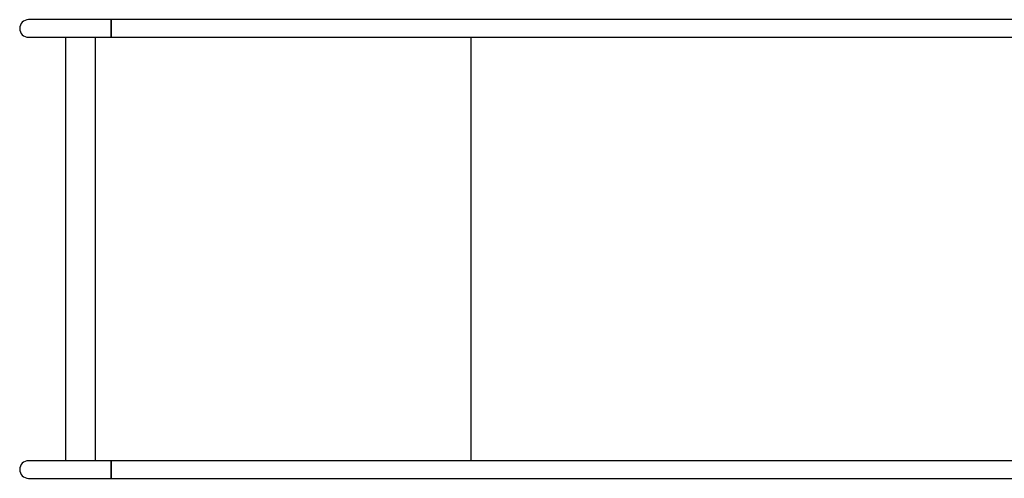
# Model space of a CAD drawing. Units: millimetres. Extents: x 1207 to 57417, y -3645 to 37008.
# Drawn here: x 21374 to 23048, y 18772 to 19552 of the extents above; entities that cross this region are included whole.
import ezdxf

# ---------------------------------------------------------------- set-up
doc = ezdxf.new("R2010")
doc.units = ezdxf.units.MM
doc.layers.add('KOTY', color=7, linetype='Continuous', lineweight=13)

# ---------------------------------------------------------------- blocks, each defined once
blk = doc.blocks.new('A$C7d6f15dc')
at = {"color": 7, "linetype": 'Continuous', "lineweight": 30}
for p, q in [((155.2, 1777.6), (15, 1777.6)), ((2298.9, 1777.6), (155.2, 1777.6)), ((15, 1747.6), (155.2, 1747.6)), ((78.5, 1027.6), (78.5, 1747.6)), ((155.2, 1747.6), (2300.1, 1747.6)), ((155.2, 1027.6), (15, 1027.6)), ((2300.1, 1027.6), (155.2, 1027.6)), ((15, 997.6), (155.2, 997.6)), ((155.2, 997.6), (2298.6, 997.6))]:
    blk.add_line(p, q, dxfattribs=at)
at = {"color": 8, "linetype": 'Continuous', "lineweight": 30}
for p, q in [((128.6, 1027.6), (128.6, 1747.6)), ((767.4, 1027.6), (767.4, 1747.6))]:
    blk.add_line(p, q, dxfattribs=at)
at = {"color": 7, "linetype": 'Continuous', "lineweight": 30, "flags": 128}
for points in [[(155.2, 1747.6), (155.2, 1747.7), (155.2, 1748.1), (155.2, 1748.9), (155.2, 1750), (155.2, 1751.4), (155.2, 1753), (155.2, 1754.9), (155.2, 1756.9), (155.2, 1759.1), (155.2, 1761.4), (155.2, 1763.7), (155.2, 1766), (155.2, 1768.2), (155.2, 1770.2), (155.2, 1772.1), (155.2, 1773.8), (155.2, 1775.1), (155.2, 1776.2), (155.2, 1777), (155.2, 1777.5), (155.2, 1777.6)], [(155.2, 1777.6), (155.2, 1777.5), (155.2, 1777.3), (155.2, 1776.7), (155.2, 1775.7), (155.2, 1774.5), (155.2, 1773), (155.2, 1771.2), (155.2, 1769.2), (155.2, 1767.1), (155.2, 1764.8), (155.2, 1762.6)], [(155.2, 1762.6), (155.2, 1760.3), (155.2, 1758), (155.2, 1755.9), (155.2, 1753.9), (155.2, 1752.2), (155.2, 1750.6), (155.2, 1749.4), (155.2, 1748.4), (155.2, 1747.8), (155.2, 1747.6), (155.2, 1747.6)], [(155.2, 997.6), (155.2, 997.7), (155.2, 998.2), (155.2, 999), (155.2, 1000), (155.2, 1001.4), (155.2, 1003.1), (155.2, 1005), (155.2, 1007), (155.2, 1009.2), (155.2, 1011.5), (155.2, 1013.8), (155.2, 1016.1), (155.2, 1018.2), (155.2, 1020.3), (155.2, 1022.2), (155.2, 1023.8), (155.2, 1025.2), (155.2, 1026.3), (155.2, 1027.1), (155.2, 1027.5), (155.2, 1027.6)], [(155.2, 1027.6), (155.2, 1027.6), (155.2, 1027.4), (155.2, 1026.8), (155.2, 1025.8), (155.2, 1024.6), (155.2, 1023), (155.2, 1021.3), (155.2, 1019.3), (155.2, 1017.2), (155.2, 1014.9), (155.2, 1012.6)], [(155.2, 1012.6), (155.2, 1010.3), (155.2, 1008.1), (155.2, 1006), (155.2, 1004), (155.2, 1002.2), (155.2, 1000.7), (155.2, 999.5), (155.2, 998.5), (155.2, 997.9), (155.2, 997.6), (155.2, 997.6)]]:
    blk.add_lwpolyline(points, dxfattribs=at)
at = {"color": 7, "linetype": 'Continuous', "lineweight": 30}
for centre in [(15, 1762.6), (15, 1012.6)]:
    blk.add_arc(centre, 15, 90, 270, dxfattribs=at)

msp = doc.modelspace()

# ---------------------------------------------------------------- block references
at = {"layer": 'KOTY', "ltscale": 8}
msp.add_blockref('A$C7d6f15dc', (21374.05, 17774.72), dxfattribs=at)

doc.saveas('drawing.dxf')
